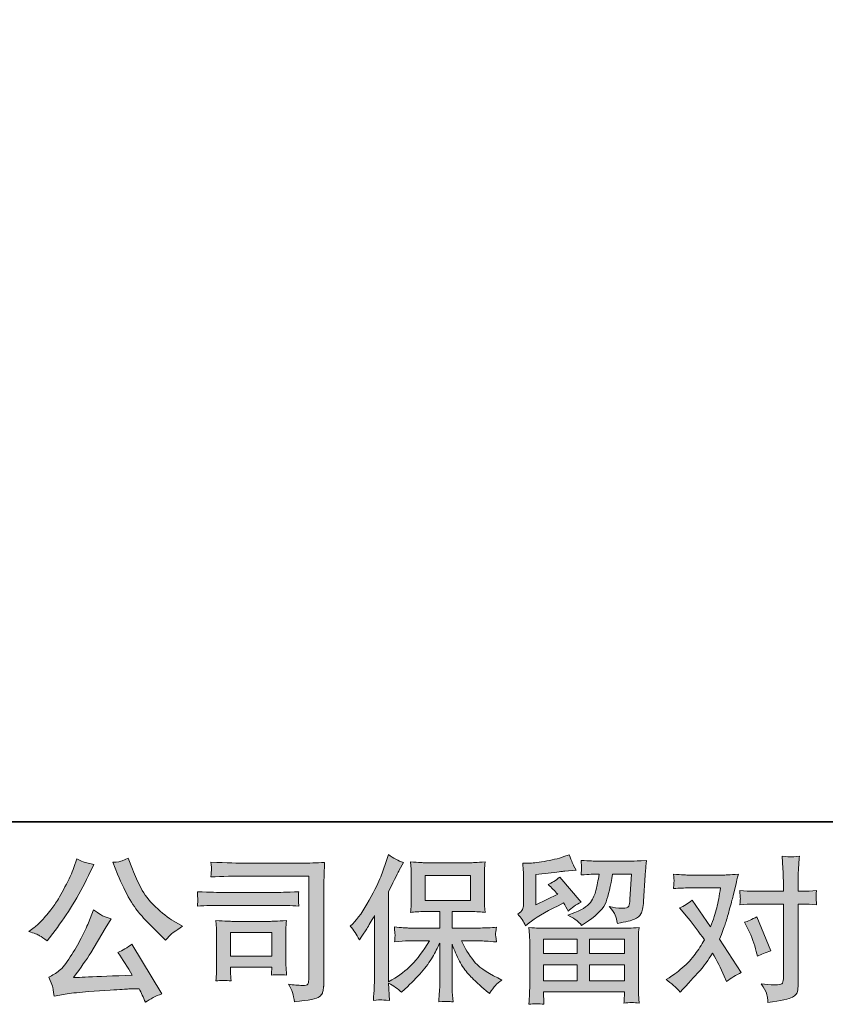
# Model space of a CAD drawing. Units: inches. Extents: x -68 to 552, y -351 to 91.
# Drawn here: x 1 to 81, y -351 to -253 of the extents above; entities that cross this region are included whole.
import ezdxf

# ---------------------------------------------------------------- set-up
doc = ezdxf.new("R2010")
doc.units = ezdxf.units.IN
doc.header["$MEASUREMENT"] = 0
doc.layers.add('图层 1', color=7, linetype='Continuous')

msp = doc.modelspace()

# ---------------------------------------------------------------- hatches: boundary and pattern name
at = {"layer": '图层 1'}
h = msp.add_hatch(color=7, dxfattribs=at)
h.dxf.hatch_style = 2
edge = h.paths.add_edge_path()
edge.add_spline(control_points=[(10.827, -337.86), (11.218, -338.839), (11.62, -339.678), (12.037, -340.378), (12.454, -341.078), (12.815, -341.588), (13.113, -341.907), (13.412, -342.226), (14.066, -342.891), (15.075, -343.9), (15.075, -343.9), (15.569, -344.394), (15.569, -344.394), (15.569, -344.394), (16.094, -343.853), (16.094, -343.853), (16.166, -343.771), (16.552, -343.493), (17.253, -343.019), (17.253, -343.019), (16.403, -342.525), (16.403, -342.525), (15.806, -342.185), (15.193, -341.706), (14.565, -341.089), (13.937, -340.471), (13.463, -339.853), (13.144, -339.24), (12.825, -338.628), (12.547, -338.01), (12.31, -337.382), (12.31, -337.382), (11.877, -336.27), (11.877, -336.27), (11.877, -336.27), (11.275, -336.548), (11.275, -336.548), (11.162, -336.609), (10.853, -336.656), (10.348, -336.687), (10.348, -336.687), (10.827, -337.86), (10.827, -337.86)], knot_values=[0, 0, 0, 0, 1, 1, 1, 2, 2, 2, 3, 3, 3, 4, 4, 4, 5, 5, 5, 6, 6, 6, 7, 7, 7, 8, 8, 8, 9, 9, 9, 10, 10, 10, 11, 11, 11, 12, 12, 12, 13, 13, 13, 14, 14, 14, 14], degree=3, periodic=0)
edge = h.paths.add_edge_path()
edge.add_spline(control_points=[(3.094, -343.962), (3.285, -344.075), (3.532, -344.25), (3.83, -344.487), (3.83, -344.487), (4.633, -343.436), (4.633, -343.436), (5.838, -341.851), (6.94, -340.038), (7.939, -337.999), (7.939, -337.999), (8.464, -336.918), (8.464, -336.918), (8.464, -336.918), (7.506, -336.687), (7.506, -336.687), (7.424, -336.676), (7.177, -336.558), (6.765, -336.331), (6.765, -336.331), (6.487, -337.196), (6.487, -337.196), (6.312, -337.732), (6.018, -338.375), (5.607, -339.132), (5.195, -339.889), (4.886, -340.43), (4.68, -340.749), (4.474, -341.068), (4.186, -341.444), (3.815, -341.881), (3.444, -342.319), (3.151, -342.638), (2.934, -342.834), (2.718, -343.03), (2.414, -343.272), (2.023, -343.56), (2.548, -343.714), (2.904, -343.848), (3.094, -343.962)], knot_values=[0, 0, 0, 0, 1, 1, 1, 2, 2, 2, 3, 3, 3, 4, 4, 4, 5, 5, 5, 6, 6, 6, 7, 7, 7, 8, 8, 8, 9, 9, 9, 10, 10, 10, 11, 11, 11, 12, 12, 12, 13, 13, 13, 13], degree=3, periodic=0)
edge = h.paths.add_edge_path()
edge.add_spline(control_points=[(7.939, -342.68), (7.753, -343.133), (7.506, -343.647), (7.203, -344.224), (6.899, -344.801), (6.544, -345.413), (6.132, -346.067), (5.72, -346.721), (5.354, -347.174), (5.04, -347.426), (4.726, -347.679), (4.381, -347.895), (4, -348.07), (4, -348.07), (4.355, -348.981), (4.355, -348.981), (4.397, -349.084), (4.458, -349.409), (4.541, -349.954), (4.541, -349.954), (5.807, -349.738), (5.807, -349.738), (6.353, -349.646), (7.074, -349.568), (7.97, -349.507), (7.97, -349.507), (10.086, -349.367), (10.086, -349.367), (11.074, -349.295), (11.687, -349.254), (11.924, -349.244), (11.924, -349.244), (12.959, -349.213), (12.959, -349.213), (13.165, -349.604), (13.371, -350.052), (13.576, -350.557), (14.05, -350.227), (14.591, -349.949), (15.198, -349.723), (15.198, -349.723), (12.217, -344.796), (12.217, -344.796), (11.785, -345.146), (11.332, -345.419), (10.858, -345.614), (11.321, -346.314), (11.795, -347.066), (12.279, -347.869), (8.438, -348.034), (6.492, -348.116), (6.441, -348.116), (7.182, -347.118), (7.753, -346.299), (8.155, -345.661), (8.155, -345.661), (9.576, -343.251), (9.576, -343.251), (9.576, -343.251), (10.178, -342.278), (10.178, -342.278), (10.178, -342.278), (9.499, -342.062), (9.499, -342.062), (9.334, -342.021), (8.984, -341.799), (8.449, -341.398), (8.449, -341.398), (7.939, -342.68), (7.939, -342.68)], knot_values=[0, 0, 0, 0, 1, 1, 1, 2, 2, 2, 3, 3, 3, 4, 4, 4, 5, 5, 5, 6, 6, 6, 7, 7, 7, 8, 8, 8, 9, 9, 9, 10, 10, 10, 11, 11, 11, 12, 12, 12, 13, 13, 13, 14, 14, 14, 15, 15, 15, 16, 16, 16, 17, 17, 17, 18, 18, 18, 19, 19, 19, 20, 20, 20, 21, 21, 21, 22, 22, 22, 23, 23, 23, 23], degree=3, periodic=0)
h = msp.add_hatch(color=7, dxfattribs=at)
h.dxf.hatch_style = 2
edge = h.paths.add_edge_path()
edge.add_spline(control_points=[(33.882, -343.024), (33.882, -343.024), (34.114, -342.793), (34.114, -342.793), (34.629, -342.278), (35.17, -341.495), (35.746, -340.445), (36.318, -339.395), (36.699, -338.622), (36.889, -338.128), (37.075, -337.634), (37.26, -337.124), (37.435, -336.599), (37.435, -336.599), (37.656, -335.919), (37.656, -335.919), (38.14, -336.27), (38.635, -336.537), (39.139, -336.723), (39.139, -336.723), (38.737, -337.479), (38.737, -337.479), (38.665, -337.603), (38.305, -338.308), (37.656, -339.596), (37.656, -339.596), (37.656, -348.523), (37.656, -348.523), (37.656, -348.523), (38.006, -348.322), (38.006, -348.322), (38.748, -347.91), (39.397, -347.421), (39.953, -346.855), (40.514, -346.289), (41.096, -345.496), (41.713, -344.476), (41.713, -344.476), (39.638, -344.476), (39.638, -344.476), (39.268, -344.476), (38.815, -344.507), (38.269, -344.569), (38.279, -344.384), (38.29, -344.24), (38.3, -344.121), (38.31, -344.008), (38.315, -343.92), (38.31, -343.853), (38.305, -343.786), (38.284, -343.534), (38.254, -343.091), (38.954, -343.163), (39.412, -343.2), (39.638, -343.2), (39.638, -343.2), (42.743, -343.2), (42.743, -343.2), (42.743, -343.2), (42.743, -341.573), (42.743, -341.573), (42.743, -341.573), (41.26, -341.573), (41.26, -341.573), (40.699, -341.573), (40.225, -341.598), (39.844, -341.65), (39.875, -341.367), (39.896, -341.15), (39.906, -341.001), (39.917, -340.852), (39.922, -340.651), (39.922, -340.399), (39.922, -340.399), (39.922, -337.963), (39.922, -337.963), (39.922, -337.665), (39.917, -337.459), (39.906, -337.356), (39.906, -337.356), (39.844, -336.656), (39.844, -336.656), (40.689, -336.707), (41.157, -336.733), (41.26, -336.733), (41.26, -336.733), (45.796, -336.733), (45.796, -336.733), (45.899, -336.733), (46.383, -336.707), (47.248, -336.656), (47.207, -336.965), (47.181, -337.207), (47.176, -337.382), (47.171, -337.552), (47.171, -337.747), (47.171, -337.963), (47.171, -337.963), (47.171, -340.399), (47.171, -340.399), (47.171, -340.723), (47.176, -340.924), (47.186, -341.011), (47.186, -341.011), (47.248, -341.65), (47.248, -341.65), (46.862, -341.598), (46.373, -341.573), (45.781, -341.573), (45.781, -341.573), (43.958, -341.573), (43.958, -341.573), (43.958, -341.573), (43.958, -343.2), (43.958, -343.2), (43.958, -343.2), (46.785, -343.2), (46.785, -343.2), (47.279, -343.2), (47.809, -343.174), (48.376, -343.122), (48.334, -343.339), (48.304, -343.493), (48.288, -343.591), (48.273, -343.689), (48.267, -343.766), (48.273, -343.822), (48.278, -343.874), (48.314, -344.131), (48.376, -344.584), (47.511, -344.512), (46.98, -344.476), (46.785, -344.476), (46.785, -344.476), (44.885, -344.476), (44.885, -344.476), (45.225, -345.197), (45.621, -345.846), (46.074, -346.423), (46.527, -346.999), (47.33, -347.576), (48.484, -348.152), (48.484, -348.152), (48.901, -348.369), (48.901, -348.369), (48.623, -348.554), (48.406, -348.729), (48.252, -348.894), (48.098, -349.059), (47.907, -349.326), (47.681, -349.697), (47.681, -349.697), (47.464, -349.527), (47.464, -349.527), (47.351, -349.445), (47.088, -349.213), (46.682, -348.837), (46.275, -348.461), (45.909, -348.106), (45.585, -347.766), (45.261, -347.426), (44.967, -346.994), (44.7, -346.474), (44.432, -345.954), (44.185, -345.403), (43.958, -344.816), (43.958, -344.816), (43.958, -348.724), (43.958, -348.724), (43.958, -349.023), (43.968, -349.29), (43.989, -349.527), (43.989, -349.527), (44.066, -350.516), (44.066, -350.516), (43.845, -350.505), (43.675, -350.495), (43.562, -350.485), (43.443, -350.474), (43.14, -350.485), (42.65, -350.516), (42.671, -350.114), (42.692, -349.774), (42.712, -349.501), (42.733, -349.228), (42.743, -348.971), (42.743, -348.724), (42.743, -348.724), (42.743, -344.708), (42.743, -344.708), (42.527, -345.161), (42.285, -345.619), (42.017, -346.088), (41.749, -346.556), (41.389, -347.056), (40.936, -347.581), (40.483, -348.106), (39.937, -348.662), (39.299, -349.249), (39.299, -349.249), (38.943, -349.573), (38.943, -349.573), (38.614, -349.223), (38.187, -348.925), (37.651, -348.678), (37.651, -348.678), (37.759, -350.377), (37.759, -350.377), (37.286, -350.346), (37.002, -350.325), (36.915, -350.32), (36.827, -350.315), (36.58, -350.335), (36.168, -350.377), (36.199, -349.872), (36.225, -349.455), (36.246, -349.126), (36.266, -348.796), (36.276, -348.456), (36.276, -348.106), (36.276, -348.106), (36.276, -341.974), (36.276, -341.974), (35.978, -342.51), (35.72, -342.942), (35.504, -343.272), (35.504, -343.272), (35.025, -343.998), (35.025, -343.998), (35.025, -343.998), (34.778, -344.384), (34.778, -344.384), (34.5, -343.838), (34.202, -343.385), (33.882, -343.024)], knot_values=[0, 0, 0, 0, 1, 1, 1, 2, 2, 2, 3, 3, 3, 4, 4, 4, 5, 5, 5, 6, 6, 6, 7, 7, 7, 8, 8, 8, 9, 9, 9, 10, 10, 10, 11, 11, 11, 12, 12, 12, 13, 13, 13, 14, 14, 14, 15, 15, 15, 16, 16, 16, 17, 17, 17, 18, 18, 18, 19, 19, 19, 20, 20, 20, 21, 21, 21, 22, 22, 22, 23, 23, 23, 24, 24, 24, 25, 25, 25, 26, 26, 26, 27, 27, 27, 28, 28, 28, 29, 29, 29, 30, 30, 30, 31, 31, 31, 32, 32, 32, 33, 33, 33, 34, 34, 34, 35, 35, 35, 36, 36, 36, 37, 37, 37, 38, 38, 38, 39, 39, 39, 40, 40, 40, 41, 41, 41, 42, 42, 42, 43, 43, 43, 44, 44, 44, 45, 45, 45, 46, 46, 46, 47, 47, 47, 48, 48, 48, 49, 49, 49, 50, 50, 50, 51, 51, 51, 52, 52, 52, 53, 53, 53, 54, 54, 54, 55, 55, 55, 56, 56, 56, 57, 57, 57, 58, 58, 58, 59, 59, 59, 60, 60, 60, 61, 61, 61, 62, 62, 62, 63, 63, 63, 64, 64, 64, 65, 65, 65, 66, 66, 66, 67, 67, 67, 68, 68, 68, 69, 69, 69, 70, 70, 70, 71, 71, 71, 72, 72, 72, 73, 73, 73, 74, 74, 74, 75, 75, 75, 76, 76, 76, 77, 77, 77, 78, 78, 78, 78], degree=3, periodic=0)
h.paths.add_polyline_path([(41.301, -340.481), (45.791, -340.481), (45.791, -338.01), (41.301, -338.01)])
h = msp.add_hatch(color=7, dxfattribs=at)
h.dxf.hatch_style = 2
h.paths.add_polyline_path([(53.03, -344.322), (56.351, -344.322), (56.351, -345.743), (53.014, -345.743)])
edge = h.paths.add_edge_path()
edge.add_spline(control_points=[(51.254, -342.983), (51.254, -342.983), (51.609, -342.69), (51.609, -342.69), (52.16, -342.237), (53.112, -341.67), (54.461, -340.991), (54.461, -340.991), (55.017, -340.713), (55.017, -340.713), (55.182, -340.97), (55.331, -341.243), (55.465, -341.531), (55.805, -341.192), (56.232, -340.898), (56.747, -340.651), (56.747, -340.651), (54.631, -338.149), (54.631, -338.149), (54.25, -338.478), (53.864, -338.725), (53.473, -338.89), (53.833, -339.22), (54.152, -339.539), (54.43, -339.848), (54.43, -339.848), (52.252, -340.898), (52.252, -340.898), (52.252, -340.898), (52.252, -337.902), (52.252, -337.902), (52.252, -337.902), (53.797, -337.716), (53.797, -337.716), (54.621, -337.624), (55.064, -337.572), (55.125, -337.562), (55.125, -337.562), (56.268, -337.454), (56.268, -337.454), (56.268, -337.454), (56.006, -336.99), (56.006, -336.99), (55.985, -336.97), (55.836, -336.62), (55.558, -335.94), (55.558, -335.94), (55.033, -336.125), (55.033, -336.125), (54.477, -336.321), (53.828, -336.476), (53.087, -336.594), (52.345, -336.712), (51.856, -336.774), (51.624, -336.774), (51.624, -336.774), (50.96, -336.774), (50.96, -336.774), (50.96, -336.774), (51.022, -337.5), (51.022, -337.5), (51.032, -337.603), (51.037, -337.83), (51.037, -338.18), (51.037, -338.18), (51.037, -340.914), (51.037, -340.914), (51.037, -341.078), (51.007, -341.228), (50.945, -341.367), (50.883, -341.506), (50.728, -341.66), (50.481, -341.825), (50.78, -342.165), (51.037, -342.551), (51.254, -342.983)], knot_values=[0, 0, 0, 0, 1, 1, 1, 2, 2, 2, 3, 3, 3, 4, 4, 4, 5, 5, 5, 6, 6, 6, 7, 7, 7, 8, 8, 8, 9, 9, 9, 10, 10, 10, 11, 11, 11, 12, 12, 12, 13, 13, 13, 14, 14, 14, 15, 15, 15, 16, 16, 16, 17, 17, 17, 18, 18, 18, 19, 19, 19, 20, 20, 20, 21, 21, 21, 22, 22, 22, 23, 23, 23, 24, 24, 24, 25, 25, 25, 25], degree=3, periodic=0)
edge = h.paths.add_edge_path()
edge.add_spline(control_points=[(53.066, -350.763), (53.066, -350.763), (53.05, -350.33), (53.05, -350.33), (53.05, -350.33), (53.035, -349.882), (53.035, -349.882), (53.035, -349.882), (53.035, -349.512), (53.035, -349.512), (53.035, -349.512), (61.046, -349.512), (61.046, -349.512), (61.046, -349.512), (61.046, -349.851), (61.046, -349.851), (61.046, -349.872), (61.036, -349.965), (61.02, -350.135), (61.005, -350.305), (61, -350.474), (61, -350.639), (61.51, -350.577), (62.009, -350.577), (62.503, -350.639), (62.503, -350.639), (62.441, -349.774), (62.441, -349.774), (62.431, -349.661), (62.426, -349.378), (62.426, -348.925), (62.426, -348.925), (62.426, -344.621), (62.426, -344.621), (62.426, -344.312), (62.426, -344.07), (62.431, -343.895), (62.436, -343.72), (62.462, -343.472), (62.503, -343.153), (61.659, -343.205), (61.149, -343.23), (60.974, -343.23), (60.974, -343.23), (53.014, -343.23), (53.014, -343.23), (52.86, -343.23), (52.381, -343.205), (51.578, -343.153), (51.578, -343.153), (51.64, -343.91), (51.64, -343.91), (51.65, -344.023), (51.655, -344.265), (51.655, -344.636), (51.655, -344.636), (51.655, -348.894), (51.655, -348.894), (51.655, -349.265), (51.65, -349.563), (51.64, -349.79), (51.629, -350.016), (51.609, -350.341), (51.578, -350.763), (52.067, -350.701), (52.561, -350.701), (53.066, -350.763)], knot_values=[0, 0, 0, 0, 1, 1, 1, 2, 2, 2, 3, 3, 3, 4, 4, 4, 5, 5, 5, 6, 6, 6, 7, 7, 7, 8, 8, 8, 9, 9, 9, 10, 10, 10, 11, 11, 11, 12, 12, 12, 13, 13, 13, 14, 14, 14, 15, 15, 15, 16, 16, 16, 17, 17, 17, 18, 18, 18, 19, 19, 19, 20, 20, 20, 21, 21, 21, 22, 22, 22, 22], degree=3, periodic=0)
h.paths.add_polyline_path([(53.035, -346.834), (56.351, -346.834), (56.351, -348.42), (53.035, -348.42)])
h.paths.add_polyline_path([(57.566, -346.834), (61.046, -346.834), (61.046, -348.42), (57.566, -348.42)])
h.paths.add_polyline_path([(57.566, -344.322), (61.046, -344.322), (61.046, -345.743), (57.566, -345.743)])
edge = h.paths.add_edge_path()
edge.add_spline(control_points=[(56.315, -342.463), (56.464, -342.592), (56.629, -342.752), (56.804, -342.937), (56.804, -342.937), (57.468, -342.489), (57.468, -342.489), (58.415, -341.851), (59.002, -341.217), (59.229, -340.594), (59.455, -339.971), (59.672, -339.06), (59.877, -337.855), (59.877, -337.855), (61.746, -337.855), (61.746, -337.855), (61.746, -337.855), (61.592, -340.342), (61.592, -340.342), (61.571, -340.661), (61.53, -340.893), (61.468, -341.042), (61.407, -341.192), (61.196, -341.259), (60.835, -341.238), (60.372, -341.228), (59.939, -341.171), (59.538, -341.068), (59.847, -341.439), (60.042, -341.727), (60.13, -341.938), (60.217, -342.149), (60.289, -342.422), (60.341, -342.752), (61.185, -342.597), (61.752, -342.453), (62.045, -342.319), (62.338, -342.185), (62.55, -342.01), (62.678, -341.799), (62.807, -341.588), (62.895, -341.171), (62.936, -340.543), (62.936, -340.543), (63.106, -337.948), (63.106, -337.948), (63.106, -337.886), (63.116, -337.737), (63.137, -337.495), (63.157, -337.258), (63.188, -336.923), (63.229, -336.501), (62.436, -336.553), (61.983, -336.578), (61.87, -336.578), (61.87, -336.578), (58.256, -336.578), (58.256, -336.578), (58.112, -336.578), (57.607, -336.553), (56.742, -336.501), (56.783, -336.872), (56.799, -337.098), (56.793, -337.186), (56.788, -337.268), (56.783, -337.366), (56.778, -337.469), (56.773, -337.577), (56.763, -337.732), (56.742, -337.933), (57.576, -337.881), (58.081, -337.855), (58.256, -337.855), (58.256, -337.855), (58.534, -337.855), (58.534, -337.855), (58.431, -338.525), (58.338, -339.029), (58.256, -339.369), (58.173, -339.709), (58.014, -340.09), (57.782, -340.512), (57.55, -340.934), (57.005, -341.315), (56.14, -341.655), (56.14, -341.655), (55.429, -341.933), (55.429, -341.933), (55.872, -342.16), (56.165, -342.335), (56.315, -342.463)], knot_values=[0, 0, 0, 0, 1, 1, 1, 2, 2, 2, 3, 3, 3, 4, 4, 4, 5, 5, 5, 6, 6, 6, 7, 7, 7, 8, 8, 8, 9, 9, 9, 10, 10, 10, 11, 11, 11, 12, 12, 12, 13, 13, 13, 14, 14, 14, 15, 15, 15, 16, 16, 16, 17, 17, 17, 18, 18, 18, 19, 19, 19, 20, 20, 20, 21, 21, 21, 22, 22, 22, 23, 23, 23, 24, 24, 24, 25, 25, 25, 26, 26, 26, 27, 27, 27, 28, 28, 28, 29, 29, 29, 30, 30, 30, 30], degree=3, periodic=0)
h = msp.add_hatch(color=7, dxfattribs=at)
h.dxf.hatch_style = 2
edge = h.paths.add_edge_path()
edge.add_spline(control_points=[(73.305, -343.349), (73.665, -344.059), (73.933, -344.785), (74.108, -345.527), (74.108, -345.527), (74.216, -346.005), (74.216, -346.005), (74.597, -345.82), (75.04, -345.635), (75.545, -345.449), (75.545, -345.449), (74.17, -342.082), (74.17, -342.082), (73.676, -342.35), (73.264, -342.535), (72.934, -342.638), (72.934, -342.638), (73.305, -343.349), (73.305, -343.349)], knot_values=[0, 0, 0, 0, 1, 1, 1, 2, 2, 2, 3, 3, 3, 4, 4, 4, 5, 5, 5, 6, 6, 6, 6], degree=3, periodic=0)
edge = h.paths.add_edge_path()
edge.add_spline(control_points=[(66.555, -349.548), (66.555, -349.548), (66.818, -349.27), (66.818, -349.27), (67.631, -348.405), (68.213, -347.771), (68.568, -347.37), (68.923, -346.968), (69.33, -346.407), (69.783, -345.686), (70.195, -346.417), (70.581, -347.179), (70.942, -347.972), (70.942, -347.972), (71.173, -348.497), (71.173, -348.497), (71.616, -348.158), (72.1, -347.859), (72.625, -347.602), (72.625, -347.602), (70.478, -344.312), (70.478, -344.312), (70.736, -343.653), (70.916, -343.153), (71.024, -342.819), (71.132, -342.484), (71.271, -342.021), (71.436, -341.423), (71.601, -340.826), (71.724, -340.358), (71.807, -340.018), (71.807, -340.018), (72.1, -338.792), (72.1, -338.792), (72.141, -338.597), (72.219, -338.288), (72.332, -337.876), (71.467, -337.927), (70.957, -337.953), (70.803, -337.953), (70.803, -337.953), (67.42, -337.953), (67.42, -337.953), (67.245, -337.953), (66.741, -337.927), (65.906, -337.876), (65.948, -338.236), (65.963, -338.463), (65.958, -338.545), (65.953, -338.628), (65.948, -338.725), (65.942, -338.834), (65.937, -338.942), (65.927, -339.096), (65.906, -339.292), (66.493, -339.251), (66.998, -339.23), (67.42, -339.23), (67.42, -339.23), (70.571, -339.23), (70.571, -339.23), (70.447, -340.013), (70.319, -340.672), (70.19, -341.207), (70.061, -341.742), (69.861, -342.365), (69.583, -343.076), (69.583, -343.076), (67.744, -340.435), (67.744, -340.435), (67.363, -340.785), (66.952, -341.037), (66.509, -341.192), (66.509, -341.192), (67.358, -342.211), (67.358, -342.211), (67.894, -342.87), (68.429, -343.591), (68.965, -344.373), (68.676, -344.878), (68.367, -345.352), (68.043, -345.8), (67.719, -346.247), (67.297, -346.701), (66.771, -347.154), (66.246, -347.607), (65.814, -347.931), (65.474, -348.127), (65.474, -348.127), (65.165, -348.312), (65.165, -348.312), (65.69, -348.662), (66.154, -349.074), (66.555, -349.548)], knot_values=[0, 0, 0, 0, 1, 1, 1, 2, 2, 2, 3, 3, 3, 4, 4, 4, 5, 5, 5, 6, 6, 6, 7, 7, 7, 8, 8, 8, 9, 9, 9, 10, 10, 10, 11, 11, 11, 12, 12, 12, 13, 13, 13, 14, 14, 14, 15, 15, 15, 16, 16, 16, 17, 17, 17, 18, 18, 18, 19, 19, 19, 20, 20, 20, 21, 21, 21, 22, 22, 22, 23, 23, 23, 24, 24, 24, 25, 25, 25, 26, 26, 26, 27, 27, 27, 28, 28, 28, 29, 29, 29, 30, 30, 30, 31, 31, 31, 31], degree=3, periodic=0)
edge = h.paths.add_edge_path()
edge.add_spline(control_points=[(73.825, -340.836), (73.825, -340.836), (76.79, -340.836), (76.79, -340.836), (76.79, -340.836), (76.79, -348.235), (76.79, -348.235), (76.79, -348.492), (76.744, -348.657), (76.651, -348.729), (76.559, -348.801), (76.327, -348.832), (75.956, -348.822), (75.462, -348.822), (75.009, -348.791), (74.597, -348.729), (74.875, -349.141), (75.045, -349.45), (75.112, -349.661), (75.179, -349.872), (75.22, -350.042), (75.23, -350.171), (75.241, -350.299), (75.251, -350.444), (75.261, -350.598), (76.569, -350.423), (77.377, -350.243), (77.686, -350.063), (77.99, -349.882), (78.16, -349.692), (78.196, -349.486), (78.232, -349.28), (78.253, -349.069), (78.253, -348.853), (78.253, -348.853), (78.253, -340.836), (78.253, -340.836), (78.253, -340.836), (78.731, -340.836), (78.731, -340.836), (79.102, -340.836), (79.555, -340.857), (80.091, -340.898), (80.091, -340.898), (80.029, -340.198), (80.029, -340.198), (80.019, -340.126), (80.039, -339.894), (80.091, -339.498), (79.555, -339.539), (79.102, -339.559), (78.731, -339.559), (78.731, -339.559), (78.253, -339.559), (78.253, -339.559), (78.253, -339.559), (78.253, -338.478), (78.253, -338.478), (78.253, -338.19), (78.263, -337.85), (78.284, -337.464), (78.304, -337.078), (78.335, -336.62), (78.376, -336.084), (77.928, -336.136), (77.645, -336.156), (77.537, -336.151), (77.429, -336.146), (77.135, -336.125), (76.667, -336.084), (76.667, -336.084), (76.744, -337.304), (76.744, -337.304), (76.775, -337.788), (76.79, -338.185), (76.79, -338.494), (76.79, -338.494), (76.79, -339.559), (76.79, -339.559), (76.79, -339.559), (73.825, -339.559), (73.825, -339.559), (73.444, -339.559), (72.991, -339.539), (72.466, -339.498), (72.466, -339.498), (72.527, -340.198), (72.527, -340.198), (72.538, -340.28), (72.517, -340.512), (72.466, -340.898), (72.991, -340.857), (73.444, -340.836), (73.825, -340.836)], knot_values=[0, 0, 0, 0, 1, 1, 1, 2, 2, 2, 3, 3, 3, 4, 4, 4, 5, 5, 5, 6, 6, 6, 7, 7, 7, 8, 8, 8, 9, 9, 9, 10, 10, 10, 11, 11, 11, 12, 12, 12, 13, 13, 13, 14, 14, 14, 15, 15, 15, 16, 16, 16, 17, 17, 17, 18, 18, 18, 19, 19, 19, 20, 20, 20, 21, 21, 21, 22, 22, 22, 23, 23, 23, 24, 24, 24, 25, 25, 25, 26, 26, 26, 27, 27, 27, 28, 28, 28, 29, 29, 29, 30, 30, 30, 31, 31, 31, 31], degree=3, periodic=0)
h = msp.add_hatch(color=7, dxfattribs=at)
h.dxf.hatch_style = 2
edge = h.paths.add_edge_path()
edge.add_spline(control_points=[(23.524, -338.051), (23.524, -338.051), (29.779, -338.051), (29.779, -338.051), (29.779, -338.051), (29.779, -348.091), (29.779, -348.091), (29.779, -348.091), (29.764, -348.353), (29.764, -348.353), (29.753, -348.528), (29.722, -348.667), (29.676, -348.77), (29.63, -348.873), (29.449, -348.914), (29.13, -348.894), (28.718, -348.884), (28.26, -348.842), (27.756, -348.77), (27.941, -349.059), (28.07, -349.337), (28.147, -349.604), (28.224, -349.872), (28.291, -350.181), (28.343, -350.531), (29.779, -350.356), (30.598, -350.191), (30.783, -350.037), (30.973, -349.882), (31.082, -349.759), (31.112, -349.671), (31.149, -349.584), (31.174, -349.455), (31.2, -349.285), (31.226, -349.115), (31.241, -349.007), (31.241, -348.956), (31.241, -348.956), (31.241, -340.09), (31.241, -340.09), (31.241, -339.637), (31.246, -339.153), (31.262, -338.633), (31.277, -338.113), (31.303, -337.469), (31.334, -336.697), (30.526, -336.748), (29.769, -336.774), (29.053, -336.774), (29.053, -336.774), (23.539, -336.774), (23.539, -336.774), (22.828, -336.774), (21.67, -336.743), (20.064, -336.681), (20.105, -337.078), (20.125, -337.325), (20.125, -337.418), (20.115, -337.495), (20.095, -337.737), (20.064, -338.144), (21.217, -338.082), (22.37, -338.051), (23.524, -338.051)], knot_values=[0, 0, 0, 0, 1, 1, 1, 2, 2, 2, 3, 3, 3, 4, 4, 4, 5, 5, 5, 6, 6, 6, 7, 7, 7, 8, 8, 8, 9, 9, 9, 10, 10, 10, 11, 11, 11, 12, 12, 12, 13, 13, 13, 14, 14, 14, 15, 15, 15, 16, 16, 16, 17, 17, 17, 18, 18, 18, 19, 19, 19, 20, 20, 20, 21, 21, 21, 21], degree=3, periodic=0)
edge = h.paths.add_edge_path()
edge.add_spline(control_points=[(21.15, -340.955), (21.15, -340.955), (26.463, -340.955), (26.463, -340.955), (27.184, -340.955), (27.956, -340.98), (28.78, -341.032), (28.78, -341.032), (28.734, -340.594), (28.734, -340.594), (28.734, -340.594), (28.724, -340.502), (28.734, -340.316), (28.734, -340.316), (28.734, -340.069), (28.734, -340.069), (28.734, -339.971), (28.749, -339.817), (28.78, -339.601), (27.534, -339.652), (26.772, -339.678), (26.494, -339.678), (26.494, -339.678), (21.165, -339.678), (21.165, -339.678), (20.867, -339.678), (20.053, -339.652), (18.725, -339.601), (18.746, -339.992), (18.761, -340.234), (18.771, -340.332), (18.771, -340.419), (18.766, -340.507), (18.761, -340.594), (18.756, -340.682), (18.746, -340.826), (18.725, -341.032), (19.58, -340.98), (20.388, -340.955), (21.15, -340.955)], knot_values=[0, 0, 0, 0, 1, 1, 1, 2, 2, 2, 3, 3, 3, 4, 4, 4, 5, 5, 5, 6, 6, 6, 7, 7, 7, 8, 8, 8, 9, 9, 9, 10, 10, 10, 11, 11, 11, 12, 12, 12, 13, 13, 13, 13], degree=3, periodic=0)
edge = h.paths.add_edge_path()
edge.add_spline(control_points=[(22.061, -348.446), (22.03, -348.075), (22.015, -347.802), (22.015, -347.627), (22.015, -347.627), (22.015, -347.071), (22.015, -347.071), (22.015, -347.071), (26.113, -347.071), (26.113, -347.071), (26.113, -347.071), (26.113, -347.272), (26.113, -347.272), (26.113, -347.293), (26.103, -347.365), (26.087, -347.493), (26.072, -347.622), (26.067, -347.751), (26.067, -347.874), (26.546, -347.813), (27.04, -347.813), (27.555, -347.874), (27.555, -347.874), (27.508, -347.071), (27.508, -347.071), (27.498, -346.917), (27.493, -346.67), (27.493, -346.325), (27.493, -346.325), (27.493, -343.956), (27.493, -343.956), (27.493, -343.694), (27.493, -343.462), (27.498, -343.266), (27.503, -343.066), (27.524, -342.798), (27.555, -342.463), (26.644, -342.515), (26.087, -342.541), (25.876, -342.541), (25.876, -342.541), (22.216, -342.541), (22.216, -342.541), (22.041, -342.541), (21.49, -342.515), (20.558, -342.463), (20.558, -342.463), (20.62, -343.256), (20.62, -343.256), (20.63, -343.38), (20.635, -343.627), (20.635, -344.003), (20.635, -344.003), (20.635, -346.84), (20.635, -346.84), (20.635, -347.179), (20.63, -347.447), (20.62, -347.643), (20.609, -347.838), (20.589, -348.106), (20.558, -348.446), (21.042, -348.384), (21.541, -348.384), (22.061, -348.446)], knot_values=[0, 0, 0, 0, 1, 1, 1, 2, 2, 2, 3, 3, 3, 4, 4, 4, 5, 5, 5, 6, 6, 6, 7, 7, 7, 8, 8, 8, 9, 9, 9, 10, 10, 10, 11, 11, 11, 12, 12, 12, 13, 13, 13, 14, 14, 14, 15, 15, 15, 16, 16, 16, 17, 17, 17, 18, 18, 18, 19, 19, 19, 20, 20, 20, 21, 21, 21, 21], degree=3, periodic=0)
h.paths.add_polyline_path([(22.015, -343.632), (26.113, -343.632), (26.113, -345.98), (22.015, -345.98)])

# ---------------------------------------------------------------- linework, layer by layer
at = {"layer": '图层 1', "color": 7, "lineweight": 35}
msp.add_lwpolyline([(552.385, -332.663), (-66.544, -332.663), (-66.544, 68.237), (552.385, 68.237), (552.385, -332.663), (552.385, -332.663)], dxfattribs=at)
at = {"layer": '图层 1', "color": 7, "lineweight": 0}
for points in [[(41.301, -340.481), (45.791, -340.481), (45.791, -338.01), (41.301, -338.01), (41.301, -340.481)], [(22.015, -343.632), (26.113, -343.632), (26.113, -345.98), (22.015, -345.98), (22.015, -343.632)], [(53.03, -344.322), (56.351, -344.322), (56.351, -345.743), (53.014, -345.743), (53.03, -344.322)], [(57.566, -344.322), (61.046, -344.322), (61.046, -345.743), (57.566, -345.743), (57.566, -344.322)], [(53.035, -346.834), (56.351, -346.834), (56.351, -348.42), (53.035, -348.42), (53.035, -346.834)], [(57.566, -346.834), (61.046, -346.834), (61.046, -348.42), (57.566, -348.42), (57.566, -346.834)]]:
    msp.add_lwpolyline(points, dxfattribs=at)
for points, knots in [([(3.094, -343.962), (3.285, -344.075), (3.532, -344.25), (3.83, -344.487), (3.83, -344.487), (4.633, -343.436), (4.633, -343.436), (5.838, -341.851), (6.94, -340.038), (7.939, -337.999), (7.939, -337.999), (8.464, -336.918), (8.464, -336.918), (8.464, -336.918), (7.506, -336.687), (7.506, -336.687), (7.424, -336.676), (7.177, -336.558), (6.765, -336.331), (6.765, -336.331), (6.487, -337.196), (6.487, -337.196), (6.312, -337.732), (6.018, -338.375), (5.607, -339.132), (5.195, -339.889), (4.886, -340.43), (4.68, -340.749), (4.474, -341.068), (4.186, -341.444), (3.815, -341.881), (3.444, -342.319), (3.151, -342.638), (2.934, -342.834), (2.718, -343.03), (2.414, -343.272), (2.023, -343.56), (2.548, -343.714), (2.904, -343.848), (3.094, -343.962)], [0, 0, 0, 0, 1, 1, 1, 2, 2, 2, 3, 3, 3, 4, 4, 4, 5, 5, 5, 6, 6, 6, 7, 7, 7, 8, 8, 8, 9, 9, 9, 10, 10, 10, 11, 11, 11, 12, 12, 12, 13, 13, 13, 13]), ([(10.827, -337.86), (11.218, -338.839), (11.62, -339.678), (12.037, -340.378), (12.454, -341.078), (12.815, -341.588), (13.113, -341.907), (13.412, -342.226), (14.066, -342.891), (15.075, -343.9), (15.075, -343.9), (15.569, -344.394), (15.569, -344.394), (15.569, -344.394), (16.094, -343.853), (16.094, -343.853), (16.166, -343.771), (16.552, -343.493), (17.253, -343.019), (17.253, -343.019), (16.403, -342.525), (16.403, -342.525), (15.806, -342.185), (15.193, -341.706), (14.565, -341.089), (13.937, -340.471), (13.463, -339.853), (13.144, -339.24), (12.825, -338.628), (12.547, -338.01), (12.31, -337.382), (12.31, -337.382), (11.877, -336.27), (11.877, -336.27), (11.877, -336.27), (11.275, -336.548), (11.275, -336.548), (11.162, -336.609), (10.853, -336.656), (10.348, -336.687), (10.348, -336.687), (10.827, -337.86), (10.827, -337.86)], [0, 0, 0, 0, 1, 1, 1, 2, 2, 2, 3, 3, 3, 4, 4, 4, 5, 5, 5, 6, 6, 6, 7, 7, 7, 8, 8, 8, 9, 9, 9, 10, 10, 10, 11, 11, 11, 12, 12, 12, 13, 13, 13, 14, 14, 14, 14]), ([(33.882, -343.024), (33.882, -343.024), (34.114, -342.793), (34.114, -342.793), (34.629, -342.278), (35.17, -341.495), (35.746, -340.445), (36.318, -339.395), (36.699, -338.622), (36.889, -338.128), (37.075, -337.634), (37.26, -337.124), (37.435, -336.599), (37.435, -336.599), (37.656, -335.919), (37.656, -335.919), (38.14, -336.27), (38.635, -336.537), (39.139, -336.723), (39.139, -336.723), (38.737, -337.479), (38.737, -337.479), (38.665, -337.603), (38.305, -338.308), (37.656, -339.596), (37.656, -339.596), (37.656, -348.523), (37.656, -348.523), (37.656, -348.523), (38.006, -348.322), (38.006, -348.322), (38.748, -347.91), (39.397, -347.421), (39.953, -346.855), (40.514, -346.289), (41.096, -345.496), (41.713, -344.476), (41.713, -344.476), (39.638, -344.476), (39.638, -344.476), (39.268, -344.476), (38.815, -344.507), (38.269, -344.569), (38.279, -344.384), (38.29, -344.24), (38.3, -344.121), (38.31, -344.008), (38.315, -343.92), (38.31, -343.853), (38.305, -343.786), (38.284, -343.534), (38.254, -343.091), (38.954, -343.163), (39.412, -343.2), (39.638, -343.2), (39.638, -343.2), (42.743, -343.2), (42.743, -343.2), (42.743, -343.2), (42.743, -341.573), (42.743, -341.573), (42.743, -341.573), (41.26, -341.573), (41.26, -341.573), (40.699, -341.573), (40.225, -341.598), (39.844, -341.65), (39.875, -341.367), (39.896, -341.15), (39.906, -341.001), (39.917, -340.852), (39.922, -340.651), (39.922, -340.399), (39.922, -340.399), (39.922, -337.963), (39.922, -337.963), (39.922, -337.665), (39.917, -337.459), (39.906, -337.356), (39.906, -337.356), (39.844, -336.656), (39.844, -336.656), (40.689, -336.707), (41.157, -336.733), (41.26, -336.733), (41.26, -336.733), (45.796, -336.733), (45.796, -336.733), (45.899, -336.733), (46.383, -336.707), (47.248, -336.656), (47.207, -336.965), (47.181, -337.207), (47.176, -337.382), (47.171, -337.552), (47.171, -337.747), (47.171, -337.963), (47.171, -337.963), (47.171, -340.399), (47.171, -340.399), (47.171, -340.723), (47.176, -340.924), (47.186, -341.011), (47.186, -341.011), (47.248, -341.65), (47.248, -341.65), (46.862, -341.598), (46.373, -341.573), (45.781, -341.573), (45.781, -341.573), (43.958, -341.573), (43.958, -341.573), (43.958, -341.573), (43.958, -343.2), (43.958, -343.2), (43.958, -343.2), (46.785, -343.2), (46.785, -343.2), (47.279, -343.2), (47.809, -343.174), (48.376, -343.122), (48.334, -343.339), (48.304, -343.493), (48.288, -343.591), (48.273, -343.689), (48.267, -343.766), (48.273, -343.822), (48.278, -343.874), (48.314, -344.131), (48.376, -344.584), (47.511, -344.512), (46.98, -344.476), (46.785, -344.476), (46.785, -344.476), (44.885, -344.476), (44.885, -344.476), (45.225, -345.197), (45.621, -345.846), (46.074, -346.423), (46.527, -346.999), (47.33, -347.576), (48.484, -348.152), (48.484, -348.152), (48.901, -348.369), (48.901, -348.369), (48.623, -348.554), (48.406, -348.729), (48.252, -348.894), (48.098, -349.059), (47.907, -349.326), (47.681, -349.697), (47.681, -349.697), (47.464, -349.527), (47.464, -349.527), (47.351, -349.445), (47.088, -349.213), (46.682, -348.837), (46.275, -348.461), (45.909, -348.106), (45.585, -347.766), (45.261, -347.426), (44.967, -346.994), (44.7, -346.474), (44.432, -345.954), (44.185, -345.403), (43.958, -344.816), (43.958, -344.816), (43.958, -348.724), (43.958, -348.724), (43.958, -349.023), (43.968, -349.29), (43.989, -349.527), (43.989, -349.527), (44.066, -350.516), (44.066, -350.516), (43.845, -350.505), (43.675, -350.495), (43.562, -350.485), (43.443, -350.474), (43.14, -350.485), (42.65, -350.516), (42.671, -350.114), (42.692, -349.774), (42.712, -349.501), (42.733, -349.228), (42.743, -348.971), (42.743, -348.724), (42.743, -348.724), (42.743, -344.708), (42.743, -344.708), (42.527, -345.161), (42.285, -345.619), (42.017, -346.088), (41.749, -346.556), (41.389, -347.056), (40.936, -347.581), (40.483, -348.106), (39.937, -348.662), (39.299, -349.249), (39.299, -349.249), (38.943, -349.573), (38.943, -349.573), (38.614, -349.223), (38.187, -348.925), (37.651, -348.678), (37.651, -348.678), (37.759, -350.377), (37.759, -350.377), (37.286, -350.346), (37.002, -350.325), (36.915, -350.32), (36.827, -350.315), (36.58, -350.335), (36.168, -350.377), (36.199, -349.872), (36.225, -349.455), (36.246, -349.126), (36.266, -348.796), (36.276, -348.456), (36.276, -348.106), (36.276, -348.106), (36.276, -341.974), (36.276, -341.974), (35.978, -342.51), (35.72, -342.942), (35.504, -343.272), (35.504, -343.272), (35.025, -343.998), (35.025, -343.998), (35.025, -343.998), (34.778, -344.384), (34.778, -344.384), (34.5, -343.838), (34.202, -343.385), (33.882, -343.024)], [0, 0, 0, 0, 1, 1, 1, 2, 2, 2, 3, 3, 3, 4, 4, 4, 5, 5, 5, 6, 6, 6, 7, 7, 7, 8, 8, 8, 9, 9, 9, 10, 10, 10, 11, 11, 11, 12, 12, 12, 13, 13, 13, 14, 14, 14, 15, 15, 15, 16, 16, 16, 17, 17, 17, 18, 18, 18, 19, 19, 19, 20, 20, 20, 21, 21, 21, 22, 22, 22, 23, 23, 23, 24, 24, 24, 25, 25, 25, 26, 26, 26, 27, 27, 27, 28, 28, 28, 29, 29, 29, 30, 30, 30, 31, 31, 31, 32, 32, 32, 33, 33, 33, 34, 34, 34, 35, 35, 35, 36, 36, 36, 37, 37, 37, 38, 38, 38, 39, 39, 39, 40, 40, 40, 41, 41, 41, 42, 42, 42, 43, 43, 43, 44, 44, 44, 45, 45, 45, 46, 46, 46, 47, 47, 47, 48, 48, 48, 49, 49, 49, 50, 50, 50, 51, 51, 51, 52, 52, 52, 53, 53, 53, 54, 54, 54, 55, 55, 55, 56, 56, 56, 57, 57, 57, 58, 58, 58, 59, 59, 59, 60, 60, 60, 61, 61, 61, 62, 62, 62, 63, 63, 63, 64, 64, 64, 65, 65, 65, 66, 66, 66, 67, 67, 67, 68, 68, 68, 69, 69, 69, 70, 70, 70, 71, 71, 71, 72, 72, 72, 73, 73, 73, 74, 74, 74, 75, 75, 75, 76, 76, 76, 77, 77, 77, 78, 78, 78, 78]), ([(51.254, -342.983), (51.254, -342.983), (51.609, -342.69), (51.609, -342.69), (52.16, -342.237), (53.112, -341.67), (54.461, -340.991), (54.461, -340.991), (55.017, -340.713), (55.017, -340.713), (55.182, -340.97), (55.331, -341.243), (55.465, -341.531), (55.805, -341.192), (56.232, -340.898), (56.747, -340.651), (56.747, -340.651), (54.631, -338.149), (54.631, -338.149), (54.25, -338.478), (53.864, -338.725), (53.473, -338.89), (53.833, -339.22), (54.152, -339.539), (54.43, -339.848), (54.43, -339.848), (52.252, -340.898), (52.252, -340.898), (52.252, -340.898), (52.252, -337.902), (52.252, -337.902), (52.252, -337.902), (53.797, -337.716), (53.797, -337.716), (54.621, -337.624), (55.064, -337.572), (55.125, -337.562), (55.125, -337.562), (56.268, -337.454), (56.268, -337.454), (56.268, -337.454), (56.006, -336.99), (56.006, -336.99), (55.985, -336.97), (55.836, -336.62), (55.558, -335.94), (55.558, -335.94), (55.033, -336.125), (55.033, -336.125), (54.477, -336.321), (53.828, -336.476), (53.087, -336.594), (52.345, -336.712), (51.856, -336.774), (51.624, -336.774), (51.624, -336.774), (50.96, -336.774), (50.96, -336.774), (50.96, -336.774), (51.022, -337.5), (51.022, -337.5), (51.032, -337.603), (51.037, -337.83), (51.037, -338.18), (51.037, -338.18), (51.037, -340.914), (51.037, -340.914), (51.037, -341.078), (51.007, -341.228), (50.945, -341.367), (50.883, -341.506), (50.728, -341.66), (50.481, -341.825), (50.78, -342.165), (51.037, -342.551), (51.254, -342.983)], [0, 0, 0, 0, 1, 1, 1, 2, 2, 2, 3, 3, 3, 4, 4, 4, 5, 5, 5, 6, 6, 6, 7, 7, 7, 8, 8, 8, 9, 9, 9, 10, 10, 10, 11, 11, 11, 12, 12, 12, 13, 13, 13, 14, 14, 14, 15, 15, 15, 16, 16, 16, 17, 17, 17, 18, 18, 18, 19, 19, 19, 20, 20, 20, 21, 21, 21, 22, 22, 22, 23, 23, 23, 24, 24, 24, 25, 25, 25, 25]), ([(56.315, -342.463), (56.464, -342.592), (56.629, -342.752), (56.804, -342.937), (56.804, -342.937), (57.468, -342.489), (57.468, -342.489), (58.415, -341.851), (59.002, -341.217), (59.229, -340.594), (59.455, -339.971), (59.672, -339.06), (59.877, -337.855), (59.877, -337.855), (61.746, -337.855), (61.746, -337.855), (61.746, -337.855), (61.592, -340.342), (61.592, -340.342), (61.571, -340.661), (61.53, -340.893), (61.468, -341.042), (61.407, -341.192), (61.196, -341.259), (60.835, -341.238), (60.372, -341.228), (59.939, -341.171), (59.538, -341.068), (59.847, -341.439), (60.042, -341.727), (60.13, -341.938), (60.217, -342.149), (60.289, -342.422), (60.341, -342.752), (61.185, -342.597), (61.752, -342.453), (62.045, -342.319), (62.338, -342.185), (62.55, -342.01), (62.678, -341.799), (62.807, -341.588), (62.895, -341.171), (62.936, -340.543), (62.936, -340.543), (63.106, -337.948), (63.106, -337.948), (63.106, -337.886), (63.116, -337.737), (63.137, -337.495), (63.157, -337.258), (63.188, -336.923), (63.229, -336.501), (62.436, -336.553), (61.983, -336.578), (61.87, -336.578), (61.87, -336.578), (58.256, -336.578), (58.256, -336.578), (58.112, -336.578), (57.607, -336.553), (56.742, -336.501), (56.783, -336.872), (56.799, -337.098), (56.793, -337.186), (56.788, -337.268), (56.783, -337.366), (56.778, -337.469), (56.773, -337.577), (56.763, -337.732), (56.742, -337.933), (57.576, -337.881), (58.081, -337.855), (58.256, -337.855), (58.256, -337.855), (58.534, -337.855), (58.534, -337.855), (58.431, -338.525), (58.338, -339.029), (58.256, -339.369), (58.173, -339.709), (58.014, -340.09), (57.782, -340.512), (57.55, -340.934), (57.005, -341.315), (56.14, -341.655), (56.14, -341.655), (55.429, -341.933), (55.429, -341.933), (55.872, -342.16), (56.165, -342.335), (56.315, -342.463)], [0, 0, 0, 0, 1, 1, 1, 2, 2, 2, 3, 3, 3, 4, 4, 4, 5, 5, 5, 6, 6, 6, 7, 7, 7, 8, 8, 8, 9, 9, 9, 10, 10, 10, 11, 11, 11, 12, 12, 12, 13, 13, 13, 14, 14, 14, 15, 15, 15, 16, 16, 16, 17, 17, 17, 18, 18, 18, 19, 19, 19, 20, 20, 20, 21, 21, 21, 22, 22, 22, 23, 23, 23, 24, 24, 24, 25, 25, 25, 26, 26, 26, 27, 27, 27, 28, 28, 28, 29, 29, 29, 30, 30, 30, 30]), ([(73.825, -340.836), (73.825, -340.836), (76.79, -340.836), (76.79, -340.836), (76.79, -340.836), (76.79, -348.235), (76.79, -348.235), (76.79, -348.492), (76.744, -348.657), (76.651, -348.729), (76.559, -348.801), (76.327, -348.832), (75.956, -348.822), (75.462, -348.822), (75.009, -348.791), (74.597, -348.729), (74.875, -349.141), (75.045, -349.45), (75.112, -349.661), (75.179, -349.872), (75.22, -350.042), (75.23, -350.171), (75.241, -350.299), (75.251, -350.444), (75.261, -350.598), (76.569, -350.423), (77.377, -350.243), (77.686, -350.063), (77.99, -349.882), (78.16, -349.692), (78.196, -349.486), (78.232, -349.28), (78.253, -349.069), (78.253, -348.853), (78.253, -348.853), (78.253, -340.836), (78.253, -340.836), (78.253, -340.836), (78.731, -340.836), (78.731, -340.836), (79.102, -340.836), (79.555, -340.857), (80.091, -340.898), (80.091, -340.898), (80.029, -340.198), (80.029, -340.198), (80.019, -340.126), (80.039, -339.894), (80.091, -339.498), (79.555, -339.539), (79.102, -339.559), (78.731, -339.559), (78.731, -339.559), (78.253, -339.559), (78.253, -339.559), (78.253, -339.559), (78.253, -338.478), (78.253, -338.478), (78.253, -338.19), (78.263, -337.85), (78.284, -337.464), (78.304, -337.078), (78.335, -336.62), (78.376, -336.084), (77.928, -336.136), (77.645, -336.156), (77.537, -336.151), (77.429, -336.146), (77.135, -336.125), (76.667, -336.084), (76.667, -336.084), (76.744, -337.304), (76.744, -337.304), (76.775, -337.788), (76.79, -338.185), (76.79, -338.494), (76.79, -338.494), (76.79, -339.559), (76.79, -339.559), (76.79, -339.559), (73.825, -339.559), (73.825, -339.559), (73.444, -339.559), (72.991, -339.539), (72.466, -339.498), (72.466, -339.498), (72.527, -340.198), (72.527, -340.198), (72.538, -340.28), (72.517, -340.512), (72.466, -340.898), (72.991, -340.857), (73.444, -340.836), (73.825, -340.836)], [0, 0, 0, 0, 1, 1, 1, 2, 2, 2, 3, 3, 3, 4, 4, 4, 5, 5, 5, 6, 6, 6, 7, 7, 7, 8, 8, 8, 9, 9, 9, 10, 10, 10, 11, 11, 11, 12, 12, 12, 13, 13, 13, 14, 14, 14, 15, 15, 15, 16, 16, 16, 17, 17, 17, 18, 18, 18, 19, 19, 19, 20, 20, 20, 21, 21, 21, 22, 22, 22, 23, 23, 23, 24, 24, 24, 25, 25, 25, 26, 26, 26, 27, 27, 27, 28, 28, 28, 29, 29, 29, 30, 30, 30, 31, 31, 31, 31]), ([(23.524, -338.051), (23.524, -338.051), (29.779, -338.051), (29.779, -338.051), (29.779, -338.051), (29.779, -348.091), (29.779, -348.091), (29.779, -348.091), (29.764, -348.353), (29.764, -348.353), (29.753, -348.528), (29.722, -348.667), (29.676, -348.77), (29.63, -348.873), (29.449, -348.914), (29.13, -348.894), (28.718, -348.884), (28.26, -348.842), (27.756, -348.77), (27.941, -349.059), (28.07, -349.337), (28.147, -349.604), (28.224, -349.872), (28.291, -350.181), (28.343, -350.531), (29.779, -350.356), (30.598, -350.191), (30.783, -350.037), (30.973, -349.882), (31.082, -349.759), (31.112, -349.671), (31.149, -349.584), (31.174, -349.455), (31.2, -349.285), (31.226, -349.115), (31.241, -349.007), (31.241, -348.956), (31.241, -348.956), (31.241, -340.09), (31.241, -340.09), (31.241, -339.637), (31.246, -339.153), (31.262, -338.633), (31.277, -338.113), (31.303, -337.469), (31.334, -336.697), (30.526, -336.748), (29.769, -336.774), (29.053, -336.774), (29.053, -336.774), (23.539, -336.774), (23.539, -336.774), (22.828, -336.774), (21.67, -336.743), (20.064, -336.681), (20.105, -337.078), (20.125, -337.325), (20.125, -337.418), (20.115, -337.495), (20.095, -337.737), (20.064, -338.144), (21.217, -338.082), (22.37, -338.051), (23.524, -338.051)], [0, 0, 0, 0, 1, 1, 1, 2, 2, 2, 3, 3, 3, 4, 4, 4, 5, 5, 5, 6, 6, 6, 7, 7, 7, 8, 8, 8, 9, 9, 9, 10, 10, 10, 11, 11, 11, 12, 12, 12, 13, 13, 13, 14, 14, 14, 15, 15, 15, 16, 16, 16, 17, 17, 17, 18, 18, 18, 19, 19, 19, 20, 20, 20, 21, 21, 21, 21]), ([(66.555, -349.548), (66.555, -349.548), (66.818, -349.27), (66.818, -349.27), (67.631, -348.405), (68.213, -347.771), (68.568, -347.37), (68.923, -346.968), (69.33, -346.407), (69.783, -345.686), (70.195, -346.417), (70.581, -347.179), (70.942, -347.972), (70.942, -347.972), (71.173, -348.497), (71.173, -348.497), (71.616, -348.158), (72.1, -347.859), (72.625, -347.602), (72.625, -347.602), (70.478, -344.312), (70.478, -344.312), (70.736, -343.653), (70.916, -343.153), (71.024, -342.819), (71.132, -342.484), (71.271, -342.021), (71.436, -341.423), (71.601, -340.826), (71.724, -340.358), (71.807, -340.018), (71.807, -340.018), (72.1, -338.792), (72.1, -338.792), (72.141, -338.597), (72.219, -338.288), (72.332, -337.876), (71.467, -337.927), (70.957, -337.953), (70.803, -337.953), (70.803, -337.953), (67.42, -337.953), (67.42, -337.953), (67.245, -337.953), (66.741, -337.927), (65.906, -337.876), (65.948, -338.236), (65.963, -338.463), (65.958, -338.545), (65.953, -338.628), (65.948, -338.725), (65.942, -338.834), (65.937, -338.942), (65.927, -339.096), (65.906, -339.292), (66.493, -339.251), (66.998, -339.23), (67.42, -339.23), (67.42, -339.23), (70.571, -339.23), (70.571, -339.23), (70.447, -340.013), (70.319, -340.672), (70.19, -341.207), (70.061, -341.742), (69.861, -342.365), (69.583, -343.076), (69.583, -343.076), (67.744, -340.435), (67.744, -340.435), (67.363, -340.785), (66.952, -341.037), (66.509, -341.192), (66.509, -341.192), (67.358, -342.211), (67.358, -342.211), (67.894, -342.87), (68.429, -343.591), (68.965, -344.373), (68.676, -344.878), (68.367, -345.352), (68.043, -345.8), (67.719, -346.247), (67.297, -346.701), (66.771, -347.154), (66.246, -347.607), (65.814, -347.931), (65.474, -348.127), (65.474, -348.127), (65.165, -348.312), (65.165, -348.312), (65.69, -348.662), (66.154, -349.074), (66.555, -349.548)], [0, 0, 0, 0, 1, 1, 1, 2, 2, 2, 3, 3, 3, 4, 4, 4, 5, 5, 5, 6, 6, 6, 7, 7, 7, 8, 8, 8, 9, 9, 9, 10, 10, 10, 11, 11, 11, 12, 12, 12, 13, 13, 13, 14, 14, 14, 15, 15, 15, 16, 16, 16, 17, 17, 17, 18, 18, 18, 19, 19, 19, 20, 20, 20, 21, 21, 21, 22, 22, 22, 23, 23, 23, 24, 24, 24, 25, 25, 25, 26, 26, 26, 27, 27, 27, 28, 28, 28, 29, 29, 29, 30, 30, 30, 31, 31, 31, 31]), ([(21.15, -340.955), (21.15, -340.955), (26.463, -340.955), (26.463, -340.955), (27.184, -340.955), (27.956, -340.98), (28.78, -341.032), (28.78, -341.032), (28.734, -340.594), (28.734, -340.594), (28.734, -340.594), (28.724, -340.502), (28.734, -340.316), (28.734, -340.316), (28.734, -340.069), (28.734, -340.069), (28.734, -339.971), (28.749, -339.817), (28.78, -339.601), (27.534, -339.652), (26.772, -339.678), (26.494, -339.678), (26.494, -339.678), (21.165, -339.678), (21.165, -339.678), (20.867, -339.678), (20.053, -339.652), (18.725, -339.601), (18.746, -339.992), (18.761, -340.234), (18.771, -340.332), (18.771, -340.419), (18.766, -340.507), (18.761, -340.594), (18.756, -340.682), (18.746, -340.826), (18.725, -341.032), (19.58, -340.98), (20.388, -340.955), (21.15, -340.955)], [0, 0, 0, 0, 1, 1, 1, 2, 2, 2, 3, 3, 3, 4, 4, 4, 5, 5, 5, 6, 6, 6, 7, 7, 7, 8, 8, 8, 9, 9, 9, 10, 10, 10, 11, 11, 11, 12, 12, 12, 13, 13, 13, 13]), ([(7.939, -342.68), (7.753, -343.133), (7.506, -343.647), (7.203, -344.224), (6.899, -344.801), (6.544, -345.413), (6.132, -346.067), (5.72, -346.721), (5.354, -347.174), (5.04, -347.426), (4.726, -347.679), (4.381, -347.895), (4, -348.07), (4, -348.07), (4.355, -348.981), (4.355, -348.981), (4.397, -349.084), (4.458, -349.409), (4.541, -349.954), (4.541, -349.954), (5.807, -349.738), (5.807, -349.738), (6.353, -349.646), (7.074, -349.568), (7.97, -349.507), (7.97, -349.507), (10.086, -349.367), (10.086, -349.367), (11.074, -349.295), (11.687, -349.254), (11.924, -349.244), (11.924, -349.244), (12.959, -349.213), (12.959, -349.213), (13.165, -349.604), (13.371, -350.052), (13.576, -350.557), (14.05, -350.227), (14.591, -349.949), (15.198, -349.723), (15.198, -349.723), (12.217, -344.796), (12.217, -344.796), (11.785, -345.146), (11.332, -345.419), (10.858, -345.614), (11.321, -346.314), (11.795, -347.066), (12.279, -347.869), (8.438, -348.034), (6.492, -348.116), (6.441, -348.116), (7.182, -347.118), (7.753, -346.299), (8.155, -345.661), (8.155, -345.661), (9.576, -343.251), (9.576, -343.251), (9.576, -343.251), (10.178, -342.278), (10.178, -342.278), (10.178, -342.278), (9.499, -342.062), (9.499, -342.062), (9.334, -342.021), (8.984, -341.799), (8.449, -341.398), (8.449, -341.398), (7.939, -342.68), (7.939, -342.68)], [0, 0, 0, 0, 1, 1, 1, 2, 2, 2, 3, 3, 3, 4, 4, 4, 5, 5, 5, 6, 6, 6, 7, 7, 7, 8, 8, 8, 9, 9, 9, 10, 10, 10, 11, 11, 11, 12, 12, 12, 13, 13, 13, 14, 14, 14, 15, 15, 15, 16, 16, 16, 17, 17, 17, 18, 18, 18, 19, 19, 19, 20, 20, 20, 21, 21, 21, 22, 22, 22, 23, 23, 23, 23]), ([(22.061, -348.446), (22.03, -348.075), (22.015, -347.802), (22.015, -347.627), (22.015, -347.627), (22.015, -347.071), (22.015, -347.071), (22.015, -347.071), (26.113, -347.071), (26.113, -347.071), (26.113, -347.071), (26.113, -347.272), (26.113, -347.272), (26.113, -347.293), (26.103, -347.365), (26.087, -347.493), (26.072, -347.622), (26.067, -347.751), (26.067, -347.874), (26.546, -347.813), (27.04, -347.813), (27.555, -347.874), (27.555, -347.874), (27.508, -347.071), (27.508, -347.071), (27.498, -346.917), (27.493, -346.67), (27.493, -346.325), (27.493, -346.325), (27.493, -343.956), (27.493, -343.956), (27.493, -343.694), (27.493, -343.462), (27.498, -343.266), (27.503, -343.066), (27.524, -342.798), (27.555, -342.463), (26.644, -342.515), (26.087, -342.541), (25.876, -342.541), (25.876, -342.541), (22.216, -342.541), (22.216, -342.541), (22.041, -342.541), (21.49, -342.515), (20.558, -342.463), (20.558, -342.463), (20.62, -343.256), (20.62, -343.256), (20.63, -343.38), (20.635, -343.627), (20.635, -344.003), (20.635, -344.003), (20.635, -346.84), (20.635, -346.84), (20.635, -347.179), (20.63, -347.447), (20.62, -347.643), (20.609, -347.838), (20.589, -348.106), (20.558, -348.446), (21.042, -348.384), (21.541, -348.384), (22.061, -348.446)], [0, 0, 0, 0, 1, 1, 1, 2, 2, 2, 3, 3, 3, 4, 4, 4, 5, 5, 5, 6, 6, 6, 7, 7, 7, 8, 8, 8, 9, 9, 9, 10, 10, 10, 11, 11, 11, 12, 12, 12, 13, 13, 13, 14, 14, 14, 15, 15, 15, 16, 16, 16, 17, 17, 17, 18, 18, 18, 19, 19, 19, 20, 20, 20, 21, 21, 21, 21]), ([(73.305, -343.349), (73.665, -344.059), (73.933, -344.785), (74.108, -345.527), (74.108, -345.527), (74.216, -346.005), (74.216, -346.005), (74.597, -345.82), (75.04, -345.635), (75.545, -345.449), (75.545, -345.449), (74.17, -342.082), (74.17, -342.082), (73.676, -342.35), (73.264, -342.535), (72.934, -342.638), (72.934, -342.638), (73.305, -343.349), (73.305, -343.349)], [0, 0, 0, 0, 1, 1, 1, 2, 2, 2, 3, 3, 3, 4, 4, 4, 5, 5, 5, 6, 6, 6, 6]), ([(53.066, -350.763), (53.066, -350.763), (53.05, -350.33), (53.05, -350.33), (53.05, -350.33), (53.035, -349.882), (53.035, -349.882), (53.035, -349.882), (53.035, -349.512), (53.035, -349.512), (53.035, -349.512), (61.046, -349.512), (61.046, -349.512), (61.046, -349.512), (61.046, -349.851), (61.046, -349.851), (61.046, -349.872), (61.036, -349.965), (61.02, -350.135), (61.005, -350.305), (61, -350.474), (61, -350.639), (61.51, -350.577), (62.009, -350.577), (62.503, -350.639), (62.503, -350.639), (62.441, -349.774), (62.441, -349.774), (62.431, -349.661), (62.426, -349.378), (62.426, -348.925), (62.426, -348.925), (62.426, -344.621), (62.426, -344.621), (62.426, -344.312), (62.426, -344.07), (62.431, -343.895), (62.436, -343.72), (62.462, -343.472), (62.503, -343.153), (61.659, -343.205), (61.149, -343.23), (60.974, -343.23), (60.974, -343.23), (53.014, -343.23), (53.014, -343.23), (52.86, -343.23), (52.381, -343.205), (51.578, -343.153), (51.578, -343.153), (51.64, -343.91), (51.64, -343.91), (51.65, -344.023), (51.655, -344.265), (51.655, -344.636), (51.655, -344.636), (51.655, -348.894), (51.655, -348.894), (51.655, -349.265), (51.65, -349.563), (51.64, -349.79), (51.629, -350.016), (51.609, -350.341), (51.578, -350.763), (52.067, -350.701), (52.561, -350.701), (53.066, -350.763)], [0, 0, 0, 0, 1, 1, 1, 2, 2, 2, 3, 3, 3, 4, 4, 4, 5, 5, 5, 6, 6, 6, 7, 7, 7, 8, 8, 8, 9, 9, 9, 10, 10, 10, 11, 11, 11, 12, 12, 12, 13, 13, 13, 14, 14, 14, 15, 15, 15, 16, 16, 16, 17, 17, 17, 18, 18, 18, 19, 19, 19, 20, 20, 20, 21, 21, 21, 22, 22, 22, 22])]:
    msp.add_open_spline(points, degree=3, knots=knots, dxfattribs=at)

doc.saveas('drawing.dxf')
